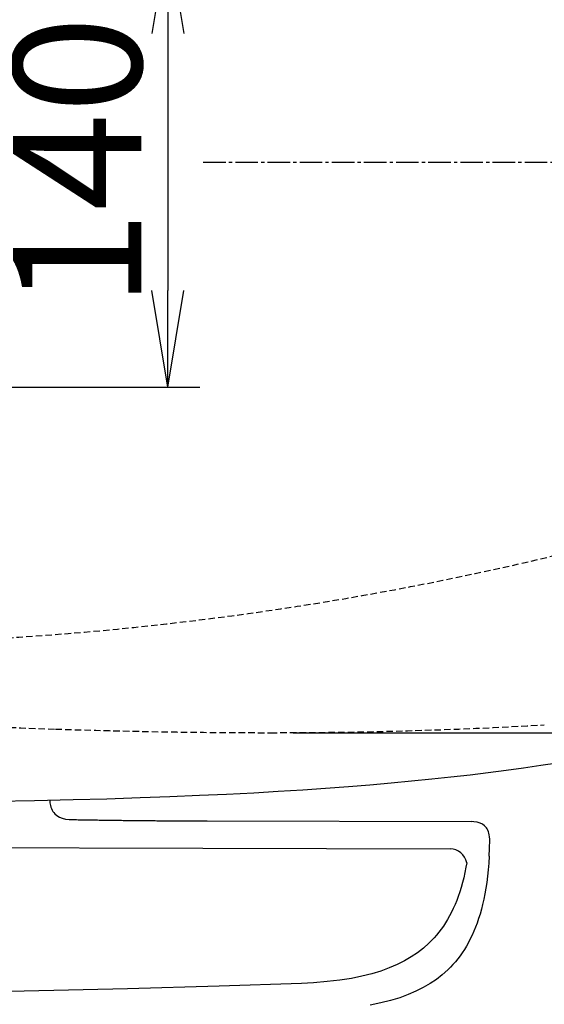
# Model space of a CAD drawing. Extents: x 3 to 2003, y 114 to 2914.
# Drawn here: x 755 to 918, y 2177 to 2483 of the extents above; entities that cross this region are included whole.
import ezdxf

# ---------------------------------------------------------------- set-up
doc = ezdxf.new("R2010")
doc.units = 0
doc.linetypes.add('EXLTYPE1', pattern=[3, 2, -1])
doc.linetypes.add('EXLTYPE3', pattern=[10, 7, -1, 1, -1])
doc.layers.get('0').update_dxf_attribs({"linetype": 'CONTINUOUS'})
doc.layers.get('DEFPOINTS').update_dxf_attribs({"linetype": 'CONTINUOUS'})
for name, color, linetype in [('タンク', 7, 'CONTINUOUS'), ('便器', 7, 'CONTINUOUS'), ('便座', 7, 'CONTINUOUS'), ('寸法', 7, 'CONTINUOUS')]:
    doc.layers.add(name, color=color, linetype=linetype)
doc.styles.add('EXCADDIM1', font='monotxt', dxfattribs={"width": 0.84, "bigfont": 'extfont'})
doc.styles.get("Standard").update_dxf_attribs({"font": 'monotxt', "bigfont": 'extfont'})
doc.dimstyles.new('ISO-25', dxfattribs={"dimtxt": 2.5, "dimasz": 2.5, "dimexe": 1.25, "dimexo": 0.625, "dimtad": 1, "dimtxsty": 'STANDARD', "dimcen": 2.5, "dimazin": 3, "dimtfac": 1, "dimtmove": 0, "dimatfit": 3})

# ---------------------------------------------------------------- blocks, each defined once
blk = doc.blocks.new('EX_NORM')
at = {"color": 0, "linetype": 'CONTINUOUS'}
for q in [(-1, 0.167), (-1, 0), (-1, -0.167)]:
    blk.add_line((0, 0), q, dxfattribs=at)
blk = doc.blocks.new('*D16')
at = {"layer": 'DEFPOINTS', "color": 0}
for p in [(832.97, 2616.5), (832.97, 2261.5), (1208.89, 2261.5)]:
    blk.add_point(p, dxfattribs=at)
at = {"layer": '便器', "color": 3, "linetype": 'CONTINUOUS'}
for p, q in [((839.97, 2616.5), (1218.89, 2616.5)), ((1208.89, 2586.5), (1208.89, 2291.5)), ((839.97, 2261.5), (1218.89, 2261.5))]:
    blk.add_line(p, q, dxfattribs=at)
at = {"layer": '便器', "color": 3, "xscale": 30, "yscale": 30, "zscale": 30}
for p, rotation in [((1208.89, 2616.5), 90), ((1208.89, 2261.5), 270)]:
    blk.add_blockref('EX_NORM', p, dxfattribs=dict(at, rotation=rotation))
at = {"layer": '便器', "color": 2, "insert": (1185.39, 2439), "char_height": 40, "attachment_point": 5, "rotation": 90, "style": 'EXCADDIM1'}
blk.add_mtext('355', dxfattribs=at)
blk = doc.blocks.new('*D27')
at = {"layer": 'DEFPOINTS', "color": 0}
for p in [(389.97, 2439), (1127.97, 2439), (1127.97, 2068)]:
    blk.add_point(p, dxfattribs=at)
at = {"layer": 'タンク', "color": 3, "linetype": 'CONTINUOUS'}
for p, q in [((389.97, 2432), (389.97, 2058)), ((1127.97, 2432), (1127.97, 2058)), ((419.97, 2068), (1097.97, 2068))]:
    blk.add_line(p, q, dxfattribs=at)
at = {"layer": 'タンク', "color": 3, "xscale": 30, "yscale": 30, "zscale": 30, "rotation": 180}
blk.add_blockref('EX_NORM', (389.97, 2068), dxfattribs=at)
at = {"layer": 'タンク', "color": 3, "xscale": 30, "yscale": 30, "zscale": 30}
blk.add_blockref('EX_NORM', (1127.97, 2068), dxfattribs=at)
at = {"layer": 'タンク', "color": 2, "insert": (758.97, 2091), "char_height": 40, "attachment_point": 5, "style": 'EXCADDIM1'}
blk.add_mtext('738', dxfattribs=at)
blk = doc.blocks.new('*D28')
at = {"layer": 'DEFPOINTS', "color": 0}
for p in [(675.59, 2509), (675.59, 2369), (800.97, 2369)]:
    blk.add_point(p, dxfattribs=at)
at = {"layer": 'タンク', "color": 3, "linetype": 'CONTINUOUS'}
for p, q in [((680.77, 2509), (810.97, 2509)), ((800.97, 2479), (800.97, 2399)), ((680.77, 2369), (810.97, 2369))]:
    blk.add_line(p, q, dxfattribs=at)
at = {"layer": 'タンク', "color": 3, "xscale": 30, "yscale": 30, "zscale": 30}
for p, rotation in [((800.97, 2509), 90), ((800.97, 2369), 270)]:
    blk.add_blockref('EX_NORM', p, dxfattribs=dict(at, rotation=rotation))
at = {"layer": 'タンク', "color": 2, "insert": (777.97, 2439), "char_height": 40, "attachment_point": 5, "rotation": 90, "style": 'EXCADDIM1'}
blk.add_mtext('140', dxfattribs=at)
blk = doc.blocks.new('*D31')
at = {"layer": 'DEFPOINTS', "color": 0}
for p in [(1127.89, 2439), (657.97, 2348.8), (1127.89, 2123)]:
    blk.add_point(p, dxfattribs=at)
at = {"layer": '寸法', "color": 3, "linetype": 'CONTINUOUS'}
for p, q in [((657.97, 2335.5), (657.97, 2116)), ((687.97, 2123), (1097.89, 2123))]:
    blk.add_line(p, q, dxfattribs=at)
at = {"layer": '寸法', "color": 3, "xscale": 30, "yscale": 30, "zscale": 30, "rotation": 180}
blk.add_blockref('EX_NORM', (657.97, 2123), dxfattribs=at)
at = {"layer": '寸法', "color": 3, "xscale": 30, "yscale": 30, "zscale": 30}
blk.add_blockref('EX_NORM', (1127.89, 2123), dxfattribs=at)
at = {"layer": '寸法', "color": 2, "insert": (892.93, 2146.5), "char_height": 40, "attachment_point": 5, "style": 'EXCADDIM1'}
blk.add_mtext('470', dxfattribs=at)
blk = doc.blocks.new('*D35')
at = {"layer": 'DEFPOINTS', "color": 0}
for p in [(1127.97, 2439), (337.9, 2011), (337.9, 1995)]:
    blk.add_point(p, dxfattribs=at)
at = {"layer": '寸法', "color": 3, "linetype": 'CONTINUOUS'}
for p, q in [((1127.97, 2432), (1127.97, 2001)), ((1097.97, 2011), (367.9, 2011))]:
    blk.add_line(p, q, dxfattribs=at)
at = {"layer": '寸法', "color": 3, "xscale": 30, "yscale": 30, "zscale": 30, "rotation": 180}
blk.add_blockref('EX_NORM', (337.9, 2011), dxfattribs=at)
at = {"layer": '寸法', "color": 3, "xscale": 30, "yscale": 30, "zscale": 30}
blk.add_blockref('EX_NORM', (1127.97, 2011), dxfattribs=at)
at = {"layer": '寸法', "color": 2, "insert": (732.93, 2034), "char_height": 40, "attachment_point": 5, "style": 'EXCADDIM1'}
blk.add_mtext('790', dxfattribs=at)

msp = doc.modelspace()

# ---------------------------------------------------------------- linework, layer by layer
at = {"layer": '便器', "color": 6, "linetype": 'EXLTYPE3'}
msp.add_line((812, 2439), (1155.886, 2439), dxfattribs=at)
at = {"layer": '便器', "color": 6, "linetype": 'EXLTYPE1'}
msp.add_arc((687.965, 3289), 1000, 270, 288.802023, dxfattribs=at)
at = {"layer": '便器', "color": 2, "linetype": 'EXLTYPE1'}
for centre, radius, start, end in [((832.965, 4261.5), 2000, 263.118202, 268.081912), ((832.965, 3761.5), 1500, 270, 273.253324), ((832.965, 4261.5), 2000, 268.081912, 270)]:
    msp.add_arc(centre, radius, start, end, dxfattribs=at)
at = {"layer": '便座', "color": 6, "linetype": 'CONTINUOUS', "flags": 128}
for points in [[(747.438, 2240.167), (759.503, 2240.4), (771.568, 2240.682), (781.982, 2240.972), (792.396, 2241.303), (801.624, 2241.642), (810.86, 2242.023), (819.277, 2242.411), (827.688, 2242.841), (835.329, 2243.279), (842.977, 2243.759), (850.068, 2244.238), (857.159, 2244.768), (863.819, 2245.304), (870.48, 2245.889), (876.787, 2246.475), (883.088, 2247.11), (889.043, 2247.745), (894.984, 2248.429), (900.621, 2249.114), (906.251, 2249.841), (911.642, 2250.581), (917.018, 2251.358), (922.19, 2252.148)], [(764.228, 2240.511), (764.23, 2240.407), (764.301, 2239.638), (764.442, 2238.883), (764.59, 2238.368), (764.773, 2237.867), (764.978, 2237.43), (765.225, 2237.014), (765.493, 2236.64), (765.789, 2236.294), (766.46, 2235.701), (767.229, 2235.229), (768.111, 2234.869), (769.112, 2234.629), (770.277, 2234.502), (771.568, 2234.459)], [(771.568, 2234.459), (772.069, 2234.452), (772.57, 2234.445), (773.063, 2234.438), (773.564, 2234.424), (774.065, 2234.417), (774.566, 2234.41), (775.067, 2234.403), (775.568, 2234.396), (776.069, 2234.389), (776.563, 2234.382), (777.064, 2234.368), (777.565, 2234.361), (778.066, 2234.354), (778.567, 2234.347), (779.068, 2234.34), (779.569, 2234.332), (780.063, 2234.325), (780.564, 2234.318), (781.065, 2234.311), (781.565, 2234.304), (782.066, 2234.297), (782.567, 2234.29), (783.068, 2234.283), (783.562, 2234.276), (784.063, 2234.269), (784.564, 2234.269), (785.065, 2234.262), (785.566, 2234.255), (786.067, 2234.248), (786.568, 2234.241), (787.062, 2234.234), (787.563, 2234.227), (788.064, 2234.227), (788.565, 2234.22), (789.065, 2234.213), (789.566, 2234.205), (790.067, 2234.198), (790.561, 2234.198), (791.062, 2234.191), (791.563, 2234.184), (792.064, 2234.177), (792.565, 2234.177), (793.066, 2234.17), (793.567, 2234.163), (794.061, 2234.163), (794.562, 2234.156), (795.063, 2234.149), (795.564, 2234.149), (796.065, 2234.142), (796.566, 2234.135), (797.067, 2234.135), (797.567, 2234.128), (798.061, 2234.128), (798.562, 2234.121), (799.063, 2234.121), (799.564, 2234.114), (800.065, 2234.114), (800.566, 2234.107), (801.067, 2234.107), (801.561, 2234.1), (802.062, 2234.1), (802.563, 2234.093), (803.064, 2234.093), (803.565, 2234.086), (804.066, 2234.086), (804.567, 2234.078), (805.06, 2234.078), (805.561, 2234.078), (806.062, 2234.071), (806.563, 2234.071), (807.064, 2234.071), (807.565, 2234.064), (808.066, 2234.064), (808.567, 2234.064), (809.061, 2234.057), (809.562, 2234.057), (810.063, 2234.057), (810.564, 2234.05), (811.065, 2234.05), (811.566, 2234.05), (812.067, 2234.05), (812.561, 2234.05), (813.061, 2234.043), (813.238, 2234.043)], [(813.238, 2234.043), (895.414, 2233.824)], [(901.115, 2227.707), (901.115, 2228.406), (901.065, 2229.097), (900.988, 2229.676), (900.861, 2230.233), (900.713, 2230.706), (900.529, 2231.157), (900.325, 2231.545), (900.085, 2231.912), (899.824, 2232.23), (899.534, 2232.519), (898.878, 2233.013), (898.109, 2233.387), (897.206, 2233.655), (896.141, 2233.803), (895.414, 2233.824)], [(900.917, 2223.072), (900.945, 2223.566), (900.967, 2224.067), (900.995, 2224.568), (901.016, 2225.069), (901.037, 2225.569), (901.058, 2226.063), (901.072, 2226.564), (901.094, 2227.065), (901.108, 2227.566), (901.115, 2227.707)], [(657.955, 2226), (888.755, 2225.386)], [(893.961, 2221.065), (893.722, 2219.671), (893.397, 2218.013), (893.03, 2216.39), (892.649, 2214.866), (892.226, 2213.371), (891.789, 2211.959), (891.316, 2210.584), (890.829, 2209.278), (890.314, 2208.008), (889.771, 2206.802), (889.206, 2205.624), (888.621, 2204.509), (888, 2203.415), (887.365, 2202.378), (886.702, 2201.362), (886.017, 2200.395), (885.305, 2199.457), (884.564, 2198.561), (883.802, 2197.686), (883.012, 2196.846), (882.2, 2196.035), (880.479, 2194.497), (878.637, 2193.065), (876.669, 2191.738), (874.559, 2190.504), (872.301, 2189.368), (869.867, 2188.316), (867.242, 2187.364), (864.42, 2186.503), (861.372, 2185.734), (858.063, 2185.071), (854.479, 2184.506), (850.584, 2184.055), (846.33, 2183.716), (842.555, 2183.533)], [(900.917, 2223.072), (900.783, 2220.934), (900.614, 2218.824), (900.409, 2216.87), (900.162, 2214.937), (899.894, 2213.145), (899.591, 2211.374), (899.266, 2209.716), (898.899, 2208.093), (898.518, 2206.569), (898.095, 2205.073), (897.658, 2203.662), (897.185, 2202.286), (896.698, 2200.981), (896.183, 2199.711), (895.64, 2198.504), (895.075, 2197.326), (894.49, 2196.211), (893.869, 2195.118), (893.234, 2194.081), (892.571, 2193.065), (891.886, 2192.098), (891.174, 2191.16), (890.433, 2190.263), (889.671, 2189.389), (888.88, 2188.549), (888.069, 2187.738), (886.347, 2186.199), (884.506, 2184.767), (882.538, 2183.441), (880.428, 2182.206), (878.17, 2181.07), (875.736, 2180.019), (873.111, 2179.066), (870.289, 2178.206), (867.241, 2177.436), (863.932, 2176.773)], [(842.555, 2183.533), (816.936, 2182.679), (788.382, 2181.875), (756.237, 2181.134), (716.331, 2180.358), (716.105, 2180.351)]]:
    msp.add_lwpolyline(points, dxfattribs=at)
at = {"layer": '便座', "color": 6, "linetype": 'CONTINUOUS'}
msp.add_arc((888.741, 2220.072), 5.313, 10.76635, 89.8475, dxfattribs=at)

# ---------------------------------------------------------------- dimensions: what is measured, and where the dimension line sits
at = {"layer": 'タンク', "color": 3, "linetype": 'CONTINUOUS'}
dim = msp.add_linear_dim(base=(800.965, 2369), p1=(675.595, 2509), p2=(675.595, 2369), angle=90, dimstyle='ISO-25', override={"dimtxt": 40, "dimasz": 30, "dimexe": 10, "dimexo": 5.1707, "dimgap": 0, "dimtad": 1, "dimjust": 0, "dimtih": 0, "dimtoh": 0, "dimdec": 1, "dimzin": 8, "dimlunit": 2, "dimtxsty": 'EXCADDIM1', "dimblk1": 'EX_NORM', "dimblk2": 'EX_NORM', "dimsah": 1, "dimse1": 0, "dimse2": 0, "dimclrd": 3, "dimclre": 3, "dimclrt": 2, "dimtmove": 2}, dxfattribs=at)
dim.commit()
dim.dimension.update_dxf_attribs({"geometry": '*D28', "text_midpoint": (777.965, 2439), "dimtype": 160})
dim = msp.add_linear_dim(base=(1127.965, 2068), p1=(389.965, 2439), p2=(1127.965, 2439), dimstyle='ISO-25', override={"dimtxt": 40, "dimasz": 30, "dimexe": 10, "dimexo": 7, "dimgap": 0, "dimtad": 1, "dimjust": 0, "dimtih": 0, "dimtoh": 0, "dimdec": 1, "dimzin": 8, "dimlunit": 2, "dimtxsty": 'EXCADDIM1', "dimblk1": 'EX_NORM', "dimblk2": 'EX_NORM', "dimsah": 1, "dimse1": 0, "dimse2": 0, "dimclrd": 3, "dimclre": 3, "dimclrt": 2, "dimtmove": 2}, dxfattribs=at)
dim.commit()
dim.dimension.update_dxf_attribs({"geometry": '*D27', "text_midpoint": (758.965, 2091), "dimtype": 160})
at = {"layer": '便器', "color": 3, "linetype": 'CONTINUOUS'}
dim = msp.add_linear_dim(base=(1208.886, 2261.5), p1=(832.965, 2616.5), p2=(832.965, 2261.5), angle=90, dimstyle='ISO-25', override={"dimtxt": 40, "dimasz": 30, "dimexe": 10, "dimexo": 7, "dimgap": 0, "dimtad": 1, "dimjust": 0, "dimtih": 0, "dimtoh": 0, "dimdec": 1, "dimzin": 8, "dimlunit": 2, "dimtxsty": 'EXCADDIM1', "dimblk1": 'EX_NORM', "dimblk2": 'EX_NORM', "dimsah": 1, "dimse1": 0, "dimse2": 0, "dimclrd": 3, "dimclre": 3, "dimclrt": 2, "dimtmove": 2}, dxfattribs=at)
dim.commit()
dim.dimension.update_dxf_attribs({"geometry": '*D16', "text_midpoint": (1185.386, 2439), "dimtype": 160})
at = {"layer": '寸法', "color": 3, "linetype": 'CONTINUOUS'}
for base, p1, p2, text, override, picture, middle in [((337.903, 2011), (1127.965, 2439), (337.903, 1995), '790', {"dimtxt": 40, "dimasz": 30, "dimexe": 10, "dimexo": 7, "dimgap": 0, "dimtad": 1, "dimjust": 0, "dimtih": 0, "dimtoh": 0, "dimdec": 1, "dimzin": 8, "dimlunit": 2, "dimtxsty": 'EXCADDIM1', "dimblk1": 'EX_NORM', "dimblk2": 'EX_NORM', "dimsah": 1, "dimse1": 0, "dimse2": 1, "dimclrd": 3, "dimclre": 3, "dimclrt": 2, "dimtmove": 2}, '*D35', (732.934, 2034)), ((1127.893, 2123), (657.965, 2348.8), (1127.893, 2439), '470', {"dimtxt": 40, "dimasz": 30, "dimexe": 7, "dimexo": 13.300004, "dimgap": 0, "dimtad": 1, "dimjust": 0, "dimtih": 0, "dimtoh": 0, "dimdec": 2, "dimzin": 8, "dimlunit": 2, "dimtxsty": 'EXCADDIM1', "dimblk1": 'EX_NORM', "dimblk2": 'EX_NORM', "dimsah": 1, "dimse1": 0, "dimse2": 1, "dimclrd": 3, "dimclre": 3, "dimclrt": 2, "dimtmove": 2}, '*D31', (892.929, 2146.5))]:
    dim = msp.add_linear_dim(base=base, p1=p1, p2=p2, text=text, dimstyle='ISO-25', override=override, dxfattribs=at)
    dim.commit()
    dim.dimension.update_dxf_attribs({"geometry": picture, "text_midpoint": middle, "dimtype": 160})

doc.saveas('drawing.dxf')
